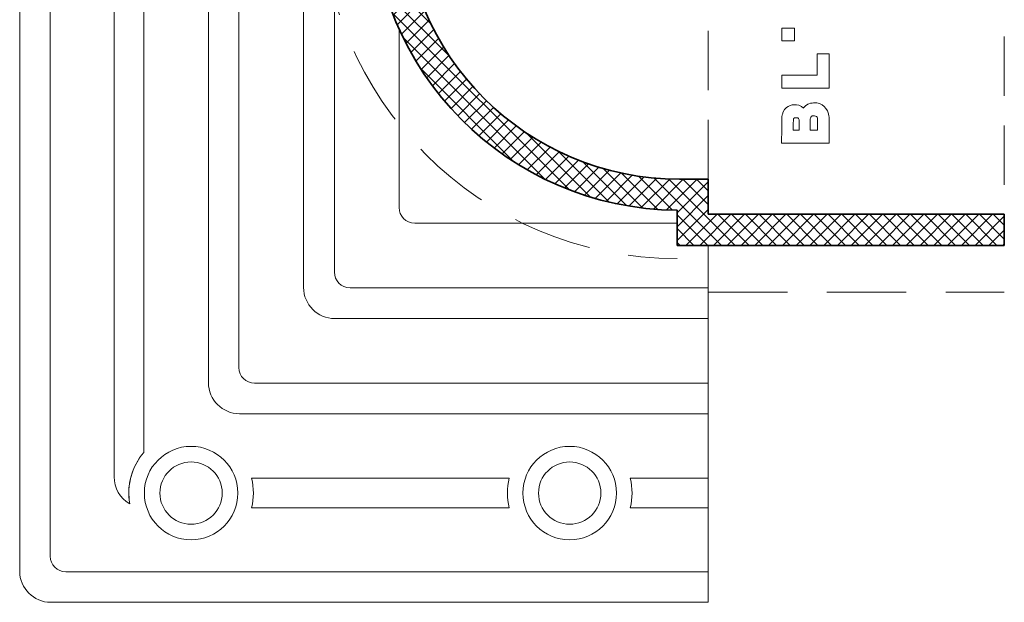
# Model space of a CAD drawing. Extents: x 709 to 4315, y -459 to 924.
# Drawn here: x 856 to 920, y 115 to 153 of the extents above; entities that cross this region are included whole.
import ezdxf

# ---------------------------------------------------------------- set-up
doc = ezdxf.new("R2010")
doc.units = 0
doc.header["$MEASUREMENT"] = 0
doc.linetypes.add('HIDDEN', pattern=[1.905, 1.27, -0.635])
for name, color, linetype, lineweight in [('Blindspace HATCH', 250, 'Continuous', 5), ('Blindspace SECTION', 7, 'Continuous', 35), ('Blindspace VIEW', 250, 'Continuous', 20)]:
    doc.layers.add(name, color=color, linetype=linetype, lineweight=lineweight)

# ---------------------------------------------------------------- blocks, each defined once
blk = doc.blocks.new('Reese SRB1F top view')
at = {"layer": 'Blindspace HATCH'}
h = blk.add_hatch(dxfattribs=at)
h.set_pattern_fill('ANSI37', color=0, scale=5)
h.set_pattern_definition([(45, (-1108.31406, -658.1723), (-0.44194174, 0.44194174), []), (135, (-1108.31406, -658.1723), (-0.44194174, -0.44194174), [])])
h.paths.add_polyline_path([(-40.041, 22), (-40.041, 19.739, 0.991977), (-40.041, -19.739), (-40.041, -22), (-38.041, -22), (-19.041, -22), (-19.041, -20), (-38.041, -20), (-38.041, -19.654), (-38.041, -17.75), (-39.882, -17.75, -1), (-39.882, 17.75), (-38.041, 17.75), (-38.041, 19.654), (-38.041, 20), (-19.041, 20), (-19.041, 22), (-38.041, 22)])
for p, q in [((-82.232, 42.92), (-82.232, -42.92)), ((-82.232, -42.92), (-82.232, 42.92)), ((-80.272, -41.96), (-80.272, 41.96)), ((-80.272, -41.96), (-80.272, 41.96)), ((-80.272, -41.96), (-80.272, 41.96)), ((-76.172, 36.86), (-76.172, -36.86)), ((-76.172, 36.86), (-76.172, -36.86)), ((-76.172, 36.86), (-76.172, -36.86)), ((-74.262, -35.294), (-74.262, 35.294)), ((-74.262, -35.294), (-74.262, 35.294)), ((-74.262, -35.294), (-74.262, 35.294)), ((-70.122, -30.81), (-70.122, 30.81)), ((-70.122, 30.81), (-70.122, -30.81)), ((-70.122, -30.81), (-70.122, 30.81)), ((-68.162, -29.85), (-68.162, 29.85)), ((-68.162, 29.85), (-68.162, -29.85)), ((-68.162, 29.85), (-68.162, -29.85)), ((-64.012, 24.7), (-64.012, -24.7)), ((-64.012, 24.7), (-64.012, -24.7)), ((-64.012, 24.7), (-64.012, -24.7)), ((-62.032, -23.72), (-62.032, 23.72)), ((-62.032, -23.72), (-62.032, 23.72)), ((-62.032, -23.72), (-62.032, 23.72)), ((-57.882, -8.104), (-57.882, -19.57)), ((-57.882, -19.57), (-57.882, -8.104)), ((-57.882, -19.57), (-57.882, -8.104)), ((-57.882, -19.57), (-57.882, -19.57)), ((-57.882, -19.57), (-57.882, -19.57)), ((-56.882, -20.57), (-56.882, -20.57)), ((-56.882, -20.57), (-40.041, -20.57)), ((-56.882, -20.57), (-56.882, -20.57)), ((-40.041, -20.57), (-56.882, -20.57)), ((-40.041, -20.57), (-56.882, -20.57)), ((-38.041, -24.72), (-38.041, -22)), ((-38.041, -24.72), (-38.041, -22)), ((-38.041, -22), (-38.041, -44.92)), ((-62.032, -23.72), (-62.032, -23.72)), ((-62.032, -23.72), (-62.032, -23.72)), ((-64.012, -24.7), (-64.012, -24.7)), ((-64.012, -24.7), (-64.012, -24.7)), ((-38.041, -24.72), (-61.032, -24.72)), ((-38.041, -24.72), (-61.032, -24.72)), ((-61.032, -24.72), (-61.032, -24.72)), ((-61.032, -24.72), (-61.032, -24.72)), ((-38.041, -24.72), (-61.032, -24.72)), ((-38.041, -24.72), (-38.041, -24.72)), ((-38.041, -24.72), (-38.041, -24.72)), ((-38.041, -24.97), (-38.041, -24.72)), ((-38.041, -26.45), (-38.041, -24.97)), ((-38.041, -26.45), (-38.041, -24.97)), ((-38.041, -26.7), (-38.041, -26.45)), ((-62.012, -26.7), (-62.012, -26.7)), ((-62.012, -26.7), (-38.041, -26.7)), ((-62.012, -26.7), (-62.012, -26.7)), ((-62.012, -26.7), (-38.041, -26.7)), ((-62.012, -26.7), (-38.041, -26.7)), ((-38.041, -26.7), (-38.041, -26.7)), ((-38.041, -30.85), (-38.041, -26.7)), ((-38.041, -26.7), (-38.041, -26.7)), ((-38.041, -30.85), (-38.041, -26.7)), ((-68.162, -29.85), (-68.162, -29.85)), ((-68.162, -29.85), (-68.162, -29.85)), ((-70.122, -30.81), (-70.122, -30.81)), ((-38.041, -30.85), (-67.162, -30.85)), ((-67.162, -30.85), (-38.041, -30.85)), ((-67.162, -30.85), (-67.162, -30.85)), ((-67.162, -30.85), (-67.162, -30.85)), ((-67.162, -30.85), (-38.041, -30.85)), ((-38.041, -30.85), (-38.041, -30.85)), ((-38.041, -30.85), (-38.041, -30.85)), ((-38.041, -31.1), (-38.041, -30.85)), ((-38.041, -32.56), (-38.041, -31.1)), ((-38.041, -32.56), (-38.041, -31.1)), ((-38.041, -32.81), (-68.122, -32.81)), ((-68.122, -32.81), (-38.041, -32.81)), ((-68.122, -32.81), (-68.122, -32.81)), ((-38.041, -32.81), (-68.122, -32.81)), ((-38.041, -32.81), (-38.041, -32.56)), ((-38.041, -36.95), (-38.041, -32.81)), ((-38.041, -32.81), (-38.041, -32.81)), ((-38.041, -32.81), (-38.041, -32.81)), ((-38.041, -36.95), (-38.041, -32.81)), ((-74.262, -35.294), (-74.262, -35.294)), ((-76.172, -36.86), (-76.172, -36.86)), ((-50.816, -36.95), (-67.347, -36.95)), ((-50.816, -36.95), (-67.347, -36.95)), ((-67.347, -36.95), (-67.347, -36.95)), ((-50.816, -36.95), (-67.347, -36.95)), ((-50.816, -36.95), (-50.816, -36.95)), ((-38.041, -36.95), (-43.047, -36.95)), ((-38.041, -36.95), (-43.047, -36.95)), ((-43.047, -36.95), (-43.047, -36.95)), ((-38.041, -36.95), (-43.047, -36.95)), ((-38.041, -36.95), (-38.041, -36.95)), ((-38.041, -36.95), (-38.041, -36.95)), ((-38.041, -37.2), (-38.041, -36.95)), ((-38.041, -38.61), (-38.041, -37.2)), ((-38.041, -38.61), (-38.041, -37.2)), ((-67.347, -38.86), (-50.816, -38.86)), ((-67.347, -38.86), (-67.347, -38.86)), ((-67.347, -38.86), (-50.816, -38.86)), ((-67.347, -38.86), (-50.816, -38.86)), ((-50.816, -38.86), (-50.816, -38.86)), ((-43.047, -38.86), (-38.041, -38.86)), ((-43.047, -38.86), (-38.041, -38.86)), ((-43.047, -38.86), (-43.047, -38.86)), ((-43.047, -38.86), (-38.041, -38.86)), ((-38.041, -38.86), (-38.041, -38.61)), ((-38.041, -42.96), (-38.041, -38.86)), ((-38.041, -38.86), (-38.041, -38.86)), ((-38.041, -38.86), (-38.041, -38.86)), ((-38.041, -42.96), (-38.041, -38.86)), ((-80.272, -41.96), (-80.272, -41.96)), ((-82.232, -42.92), (-82.232, -42.92)), ((-82.232, -42.92), (-82.232, -42.92)), ((-38.041, -42.96), (-79.272, -42.96)), ((-38.041, -42.96), (-79.272, -42.96)), ((-79.272, -42.96), (-79.272, -42.96)), ((-38.041, -42.96), (-79.272, -42.96)), ((-38.041, -42.96), (-38.041, -42.96)), ((-38.041, -42.96), (-38.041, -42.96)), ((-38.041, -43.21), (-38.041, -42.96)), ((-38.041, -44.67), (-38.041, -43.21)), ((-38.041, -44.67), (-38.041, -43.21)), ((-38.041, -44.92), (-38.041, -44.67)), ((-80.232, -44.92), (-80.232, -44.92)), ((-80.232, -44.92), (-38.041, -44.92)), ((-80.232, -44.92), (-80.232, -44.92)), ((-38.041, -44.92), (-80.232, -44.92)), ((-38.041, -44.92), (-38.041, -44.92)), ((-38.041, -44.92), (-38.041, -44.92))]:
    blk.add_line(p, q)
at = {"linetype": 'HIDDEN', "ltscale": 3}
for points in [[(-19.041, 20), (-19.041, -20)], [(-38.041, -17.75), (-38.041, 17.75)]]:
    blk.add_lwpolyline(points, dxfattribs=at)
for centre, radius in [((-71.232, -37.905), 3), ((-46.932, -37.905), 3), ((-71.232, -37.905), 2), ((-71.232, -37.905), 2), ((-46.932, -37.905), 2), ((-46.932, -37.905), 2)]:
    blk.add_circle(centre, radius)
for centre, radius, end in [((-56.882, -19.57), 1, 270), ((-62.012, -24.7), 2, 270), ((-62.012, -24.7), 2, 270), ((-62.012, -24.7), 2, 270), ((-67.162, -29.85), 1, 270), ((-67.162, -29.85), 1, 270), ((-74.172, -36.86), 2, 239.97964), ((-80.232, -42.92), 2, 270)]:
    blk.add_arc(centre, radius, 180, end)
at = {"extrusion": (0, 0, -1)}
for centre, radius, start, end in [((56.882, -19.57), 1, 270, 0), ((56.882, -19.57), 1, 270, 0), ((61.032, -23.72), 1, 270, 0), ((61.032, -23.72), 1, 270, 0), ((61.032, -23.72), 1, 270, 0), ((67.162, -29.85), 1, 270, 0), ((68.122, -30.81), 2, 270, 360), ((71.232, -37.905), 4, 350.11485, 40.7557), ((71.232, -37.905), 4, 354.84174, 34.91521), ((71.232, -37.905), 4, 166.18722, 193.81278), ((46.932, -37.905), 4, 346.18722, 13.81278), ((46.932, -37.905), 4, 166.18722, 193.81278), ((79.272, -41.96), 1, 270, 0), ((80.232, -42.92), 2, 270, 360)]:
    blk.add_arc(centre, radius, start, end, dxfattribs=at)
at = {"layer": 'Blindspace HATCH', "linetype": 'HIDDEN', "ltscale": 4}
blk.add_line((-38.041, -25), (-19.041, -25), dxfattribs=at)
blk.add_arc((-40.011, 0), 22.848, 90.07471, 269.92529, dxfattribs=at)
at = {"layer": 'Blindspace SECTION', "color": 7}
for p, q in [((-39.882, -17.75), (-38.041, -17.75)), ((-39.882, -17.75), (-39.882, -17.75)), ((-39.882, -17.75), (-39.882, -17.75)), ((-39.882, -17.75), (-38.041, -17.75)), ((-38.041, -17.75), (-39.882, -17.75)), ((-38.041, -17.75), (-39.882, -17.75)), ((-38.041, -17.75), (-38.041, -19.654)), ((-38.041, -17.75), (-38.041, -19.654)), ((-40.041, -19.739), (-40.041, -22)), ((-40.041, -22), (-40.041, -19.739)), ((-38.041, -19.654), (-38.041, -19.654)), ((-38.041, -19.654), (-38.041, -19.654)), ((-38.041, -20), (-38.041, -19.654)), ((-38.041, -20), (-38.041, -19.654)), ((-19.041, -20), (-38.041, -20)), ((-38.041, -20), (-38.041, -20)), ((-19.041, -20), (-38.041, -20)), ((-19.041, -20), (-38.041, -20)), ((-38.041, -20), (-38.041, -20)), ((-19.041, -22), (-19.041, -20)), ((-19.041, -22), (-19.041, -20)), ((-19.041, -22), (-40.041, -22)), ((-40.041, -22), (-38.041, -22)), ((-38.041, -22), (-19.041, -22)), ((-19.041, -22), (-19.041, -22)), ((-19.041, -22), (-19.041, -22))]:
    blk.add_line(p, q, dxfattribs=at)
for radius, start, end in [(19.74, 90.46151, 269.53849), (17.75, 90, 270)]:
    blk.add_arc((-39.882, 0), radius, start, end, dxfattribs=at)
at = {"layer": 'Blindspace SECTION', "color": 7, "extrusion": (0, 0, -1)}
for radius, start, end in [(19.74, 270.46151, 89.53849), (17.75, 270, 90), (17.75, 270, 90)]:
    blk.add_arc((39.882, 0), radius, start, end, dxfattribs=at)
at = {"layer": 'Blindspace VIEW'}
for p, q in [((-33.329, -8.874), (-33.329, -8.043)), ((-33.329, -8.874), (-33.329, -8.043)), ((-33.329, -8.043), (-33.329, -8.043)), ((-33.329, -8.043), (-32.498, -8.043)), ((-33.329, -8.043), (-33.329, -8.043)), ((-33.329, -8.043), (-32.498, -8.043)), ((-33.329, -8.043), (-32.498, -8.043)), ((-33.329, -8.874), (-33.329, -8.043)), ((-32.498, -8.043), (-32.498, -8.874)), ((-32.498, -8.043), (-32.498, -8.043)), ((-32.498, -8.043), (-32.498, -8.874)), ((-32.498, -8.043), (-32.498, -8.043)), ((-32.498, -8.043), (-32.498, -8.874)), ((-32.498, -8.874), (-33.329, -8.874)), ((-32.498, -8.874), (-33.329, -8.874)), ((-33.329, -8.874), (-33.329, -8.874)), ((-33.329, -8.874), (-33.329, -8.874)), ((-32.498, -8.874), (-33.329, -8.874)), ((-32.498, -8.874), (-32.498, -8.874)), ((-32.498, -8.874), (-32.498, -8.874)), ((-31.041, -9.705), (-30.276, -9.705)), ((-31.041, -9.705), (-31.041, -9.705)), ((-31.041, -9.705), (-30.276, -9.705)), ((-31.041, -11.071), (-31.041, -9.705)), ((-31.041, -11.071), (-31.041, -9.705)), ((-31.041, -9.705), (-31.041, -9.705)), ((-31.041, -11.071), (-31.041, -9.705)), ((-31.041, -9.705), (-30.276, -9.705)), ((-30.276, -9.705), (-30.276, -9.705)), ((-30.276, -9.705), (-30.276, -11.902)), ((-30.276, -9.705), (-30.276, -9.705)), ((-30.276, -9.705), (-30.276, -11.902)), ((-30.276, -9.705), (-30.276, -11.902)), ((-33.329, -11.902), (-33.329, -11.071)), ((-33.329, -11.902), (-33.329, -11.071)), ((-33.329, -11.071), (-33.329, -11.071)), ((-33.329, -11.071), (-31.041, -11.071)), ((-33.329, -11.071), (-33.329, -11.071)), ((-33.329, -11.071), (-31.041, -11.071)), ((-33.329, -11.902), (-33.329, -11.071)), ((-33.329, -11.071), (-31.041, -11.071)), ((-31.041, -11.071), (-31.041, -11.071)), ((-31.041, -11.071), (-31.041, -11.071)), ((-30.276, -11.902), (-33.329, -11.902)), ((-30.276, -11.902), (-33.329, -11.902)), ((-33.329, -11.902), (-33.329, -11.902)), ((-33.329, -11.902), (-33.329, -11.902)), ((-30.276, -11.902), (-33.329, -11.902)), ((-30.276, -11.902), (-30.276, -11.902)), ((-30.276, -11.902), (-30.276, -11.902)), ((-33.139, -13.278), (-33.022, -13.151)), ((-33.139, -13.278), (-33.022, -13.151)), ((-33.139, -13.278), (-33.022, -13.151)), ((-33.022, -13.151), (-32.915, -13.074)), ((-33.022, -13.151), (-32.915, -13.074)), ((-33.022, -13.151), (-32.915, -13.074)), ((-33.022, -13.151), (-33.022, -13.151)), ((-33.022, -13.151), (-33.022, -13.151)), ((-32.915, -13.074), (-32.872, -13.053)), ((-32.915, -13.074), (-32.872, -13.053)), ((-32.915, -13.074), (-32.872, -13.053)), ((-32.915, -13.074), (-32.915, -13.074)), ((-32.915, -13.074), (-32.915, -13.074)), ((-32.872, -13.053), (-32.832, -13.033)), ((-32.872, -13.053), (-32.832, -13.033)), ((-32.872, -13.053), (-32.832, -13.033)), ((-32.872, -13.053), (-32.872, -13.053)), ((-32.872, -13.053), (-32.872, -13.053)), ((-32.832, -13.033), (-32.66, -12.98)), ((-32.832, -13.033), (-32.66, -12.98)), ((-32.832, -13.033), (-32.66, -12.98)), ((-32.832, -13.033), (-32.832, -13.033)), ((-32.832, -13.033), (-32.832, -13.033)), ((-32.66, -12.98), (-32.472, -12.967)), ((-32.66, -12.98), (-32.472, -12.967)), ((-32.66, -12.98), (-32.472, -12.967)), ((-32.66, -12.98), (-32.66, -12.98)), ((-32.66, -12.98), (-32.66, -12.98)), ((-32.472, -12.967), (-32.472, -12.967)), ((-32.472, -12.967), (-32.425, -12.969)), ((-32.472, -12.967), (-32.472, -12.967)), ((-32.472, -12.967), (-32.425, -12.969)), ((-32.472, -12.967), (-32.425, -12.969)), ((-32.425, -12.969), (-32.425, -12.969)), ((-32.425, -12.969), (-32.373, -12.972)), ((-32.425, -12.969), (-32.425, -12.969)), ((-32.425, -12.969), (-32.373, -12.972)), ((-32.425, -12.969), (-32.373, -12.972)), ((-32.373, -12.972), (-32.373, -12.972)), ((-32.373, -12.972), (-32.224, -13.004)), ((-32.373, -12.972), (-32.373, -12.972)), ((-32.373, -12.972), (-32.224, -13.004)), ((-32.373, -12.972), (-32.224, -13.004)), ((-32.224, -13.004), (-32.224, -13.004)), ((-32.224, -13.004), (-32.049, -13.084)), ((-32.224, -13.004), (-32.224, -13.004)), ((-32.224, -13.004), (-32.049, -13.084)), ((-32.224, -13.004), (-32.049, -13.084)), ((-32.049, -13.084), (-32.049, -13.084)), ((-32.049, -13.084), (-31.933, -13.181)), ((-32.049, -13.084), (-32.049, -13.084)), ((-32.049, -13.084), (-31.933, -13.181)), ((-32.049, -13.084), (-31.933, -13.181)), ((-31.933, -13.181), (-31.906, -13.141)), ((-31.933, -13.181), (-31.906, -13.141)), ((-31.933, -13.181), (-31.906, -13.141)), ((-31.933, -13.181), (-31.933, -13.181)), ((-31.933, -13.181), (-31.933, -13.181)), ((-31.906, -13.141), (-31.801, -13.037)), ((-31.906, -13.141), (-31.801, -13.037)), ((-31.906, -13.141), (-31.801, -13.037)), ((-31.906, -13.141), (-31.906, -13.141)), ((-31.906, -13.141), (-31.906, -13.141)), ((-31.801, -13.037), (-31.707, -12.97)), ((-31.801, -13.037), (-31.707, -12.97)), ((-31.801, -13.037), (-31.707, -12.97)), ((-31.801, -13.037), (-31.801, -13.037)), ((-31.801, -13.037), (-31.801, -13.037)), ((-31.707, -12.97), (-31.67, -12.951)), ((-31.707, -12.97), (-31.67, -12.951)), ((-31.707, -12.97), (-31.67, -12.951)), ((-31.707, -12.97), (-31.707, -12.97)), ((-31.707, -12.97), (-31.707, -12.97)), ((-31.67, -12.951), (-31.647, -12.939)), ((-31.67, -12.951), (-31.647, -12.939)), ((-31.67, -12.951), (-31.647, -12.939)), ((-31.67, -12.951), (-31.67, -12.951)), ((-31.67, -12.951), (-31.67, -12.951)), ((-31.647, -12.939), (-31.575, -12.907)), ((-31.647, -12.939), (-31.575, -12.907)), ((-31.647, -12.939), (-31.575, -12.907)), ((-31.647, -12.939), (-31.647, -12.939)), ((-31.647, -12.939), (-31.647, -12.939)), ((-31.575, -12.907), (-31.479, -12.876)), ((-31.575, -12.907), (-31.479, -12.876)), ((-31.575, -12.907), (-31.479, -12.876)), ((-31.575, -12.907), (-31.575, -12.907)), ((-31.575, -12.907), (-31.575, -12.907)), ((-31.479, -12.876), (-31.376, -12.858)), ((-31.479, -12.876), (-31.376, -12.858)), ((-31.479, -12.876), (-31.376, -12.858)), ((-31.479, -12.876), (-31.479, -12.876)), ((-31.479, -12.876), (-31.479, -12.876)), ((-31.376, -12.858), (-31.29, -12.85)), ((-31.376, -12.858), (-31.29, -12.85)), ((-31.376, -12.858), (-31.29, -12.85)), ((-31.376, -12.858), (-31.376, -12.858)), ((-31.376, -12.858), (-31.376, -12.858)), ((-31.29, -12.85), (-31.262, -12.848)), ((-31.29, -12.85), (-31.262, -12.848)), ((-31.29, -12.85), (-31.262, -12.848)), ((-31.29, -12.85), (-31.29, -12.85)), ((-31.29, -12.85), (-31.29, -12.85)), ((-31.262, -12.848), (-31.213, -12.846)), ((-31.262, -12.848), (-31.213, -12.846)), ((-31.262, -12.848), (-31.213, -12.846)), ((-31.262, -12.848), (-31.262, -12.848)), ((-31.262, -12.848), (-31.262, -12.848)), ((-31.213, -12.846), (-31.213, -12.846)), ((-31.213, -12.846), (-31.072, -12.854)), ((-31.213, -12.846), (-31.213, -12.846)), ((-31.213, -12.846), (-31.072, -12.854)), ((-31.213, -12.846), (-31.072, -12.854)), ((-31.072, -12.854), (-31.072, -12.854)), ((-31.072, -12.854), (-30.899, -12.893)), ((-31.072, -12.854), (-31.072, -12.854)), ((-31.072, -12.854), (-30.899, -12.893)), ((-31.072, -12.854), (-30.899, -12.893)), ((-30.899, -12.893), (-30.899, -12.893)), ((-30.899, -12.893), (-30.739, -12.967)), ((-30.899, -12.893), (-30.899, -12.893)), ((-30.899, -12.893), (-30.739, -12.967)), ((-30.899, -12.893), (-30.739, -12.967)), ((-30.739, -12.967), (-30.739, -12.967)), ((-30.739, -12.967), (-30.599, -13.073)), ((-30.739, -12.967), (-30.739, -12.967)), ((-30.739, -12.967), (-30.599, -13.073)), ((-30.739, -12.967), (-30.599, -13.073)), ((-30.599, -13.073), (-30.599, -13.073)), ((-30.599, -13.073), (-30.484, -13.209)), ((-30.599, -13.073), (-30.599, -13.073)), ((-30.599, -13.073), (-30.484, -13.209)), ((-30.599, -13.073), (-30.484, -13.209)), ((-30.484, -13.209), (-30.484, -13.209)), ((-30.484, -13.209), (-30.395, -13.369)), ((-30.484, -13.209), (-30.484, -13.209)), ((-30.484, -13.209), (-30.395, -13.369)), ((-30.484, -13.209), (-30.395, -13.369)), ((-33.321, -13.934), (-33.319, -13.834)), ((-33.321, -13.934), (-33.319, -13.834)), ((-33.321, -13.934), (-33.319, -13.834)), ((-33.319, -13.834), (-33.315, -13.76)), ((-33.319, -13.834), (-33.315, -13.76)), ((-33.319, -13.834), (-33.315, -13.76)), ((-33.319, -13.834), (-33.319, -13.834)), ((-33.319, -13.834), (-33.319, -13.834)), ((-33.315, -13.76), (-33.309, -13.702)), ((-33.315, -13.76), (-33.309, -13.702)), ((-33.315, -13.76), (-33.309, -13.702)), ((-33.315, -13.76), (-33.315, -13.76)), ((-33.315, -13.76), (-33.315, -13.76)), ((-33.309, -13.702), (-33.301, -13.654)), ((-33.309, -13.702), (-33.301, -13.654)), ((-33.309, -13.702), (-33.301, -13.654)), ((-33.309, -13.702), (-33.309, -13.702)), ((-33.309, -13.702), (-33.309, -13.702)), ((-33.301, -13.654), (-33.293, -13.622)), ((-33.301, -13.654), (-33.293, -13.622)), ((-33.301, -13.654), (-33.293, -13.622)), ((-33.301, -13.654), (-33.301, -13.654)), ((-33.301, -13.654), (-33.301, -13.654)), ((-33.293, -13.622), (-33.29, -13.613)), ((-33.293, -13.622), (-33.29, -13.613)), ((-33.293, -13.622), (-33.29, -13.613)), ((-33.293, -13.622), (-33.293, -13.622)), ((-33.293, -13.622), (-33.293, -13.622)), ((-33.29, -13.613), (-33.278, -13.566)), ((-33.29, -13.613), (-33.278, -13.566)), ((-33.29, -13.613), (-33.278, -13.566)), ((-33.29, -13.613), (-33.29, -13.613)), ((-33.29, -13.613), (-33.29, -13.613)), ((-33.278, -13.566), (-33.228, -13.432)), ((-33.278, -13.566), (-33.228, -13.432)), ((-33.278, -13.566), (-33.228, -13.432)), ((-33.278, -13.566), (-33.278, -13.566)), ((-33.278, -13.566), (-33.278, -13.566)), ((-33.228, -13.432), (-33.139, -13.278)), ((-33.228, -13.432), (-33.139, -13.278)), ((-33.228, -13.432), (-33.139, -13.278)), ((-33.228, -13.432), (-33.228, -13.432)), ((-33.228, -13.432), (-33.228, -13.432)), ((-33.139, -13.278), (-33.139, -13.278)), ((-33.139, -13.278), (-33.139, -13.278)), ((-32.572, -13.9), (-32.575, -13.925)), ((-32.572, -13.9), (-32.575, -13.925)), ((-32.57, -13.887), (-32.572, -13.9)), ((-32.57, -13.887), (-32.572, -13.9)), ((-32.572, -13.9), (-32.572, -13.9)), ((-32.572, -13.9), (-32.572, -13.9)), ((-32.569, -13.885), (-32.57, -13.887)), ((-32.569, -13.885), (-32.57, -13.887)), ((-32.57, -13.887), (-32.57, -13.887)), ((-32.57, -13.887), (-32.57, -13.887)), ((-32.568, -13.881), (-32.569, -13.885)), ((-32.568, -13.881), (-32.569, -13.885)), ((-32.569, -13.885), (-32.569, -13.885)), ((-32.569, -13.885), (-32.569, -13.885)), ((-32.558, -13.859), (-32.568, -13.881)), ((-32.558, -13.859), (-32.568, -13.881)), ((-32.568, -13.881), (-32.568, -13.881)), ((-32.568, -13.881), (-32.568, -13.881)), ((-32.545, -13.84), (-32.558, -13.859)), ((-32.545, -13.84), (-32.558, -13.859)), ((-32.558, -13.859), (-32.558, -13.859)), ((-32.558, -13.859), (-32.558, -13.859)), ((-32.531, -13.826), (-32.545, -13.84)), ((-32.531, -13.826), (-32.545, -13.84)), ((-32.545, -13.84), (-32.545, -13.84)), ((-32.545, -13.84), (-32.545, -13.84)), ((-32.518, -13.818), (-32.531, -13.826)), ((-32.518, -13.818), (-32.531, -13.826)), ((-32.531, -13.826), (-32.531, -13.826)), ((-32.531, -13.826), (-32.531, -13.826)), ((-32.514, -13.816), (-32.518, -13.818)), ((-32.514, -13.816), (-32.518, -13.818)), ((-32.518, -13.818), (-32.518, -13.818)), ((-32.518, -13.818), (-32.518, -13.818)), ((-32.507, -13.812), (-32.514, -13.816)), ((-32.507, -13.812), (-32.514, -13.816)), ((-32.514, -13.816), (-32.514, -13.816)), ((-32.514, -13.816), (-32.514, -13.816)), ((-32.495, -13.807), (-32.507, -13.812)), ((-32.495, -13.807), (-32.507, -13.812)), ((-32.507, -13.812), (-32.507, -13.812)), ((-32.507, -13.812), (-32.507, -13.812)), ((-32.488, -13.805), (-32.495, -13.807)), ((-32.488, -13.805), (-32.495, -13.807)), ((-32.495, -13.807), (-32.495, -13.807)), ((-32.495, -13.807), (-32.495, -13.807)), ((-32.464, -13.803), (-32.488, -13.805)), ((-32.464, -13.803), (-32.488, -13.805)), ((-32.488, -13.805), (-32.488, -13.805)), ((-32.488, -13.805), (-32.488, -13.805)), ((-32.419, -13.802), (-32.464, -13.803)), ((-32.419, -13.802), (-32.464, -13.803)), ((-32.464, -13.803), (-32.464, -13.803)), ((-32.464, -13.803), (-32.464, -13.803)), ((-32.387, -13.802), (-32.419, -13.802)), ((-32.387, -13.802), (-32.419, -13.802)), ((-32.419, -13.802), (-32.419, -13.802)), ((-32.419, -13.802), (-32.419, -13.802)), ((-32.343, -13.803), (-32.387, -13.802)), ((-32.343, -13.803), (-32.387, -13.802)), ((-32.387, -13.802), (-32.387, -13.802)), ((-32.387, -13.802), (-32.387, -13.802)), ((-32.314, -13.805), (-32.343, -13.803)), ((-32.314, -13.805), (-32.343, -13.803)), ((-32.343, -13.803), (-32.343, -13.803)), ((-32.343, -13.803), (-32.343, -13.803)), ((-32.304, -13.807), (-32.314, -13.805)), ((-32.304, -13.807), (-32.314, -13.805)), ((-32.314, -13.805), (-32.314, -13.805)), ((-32.314, -13.805), (-32.314, -13.805)), ((-32.304, -13.807), (-32.304, -13.807)), ((-32.3, -13.809), (-32.304, -13.807)), ((-32.3, -13.809), (-32.304, -13.807)), ((-32.304, -13.807), (-32.304, -13.807)), ((-32.296, -13.811), (-32.3, -13.809)), ((-32.296, -13.811), (-32.3, -13.809)), ((-32.3, -13.809), (-32.3, -13.809)), ((-32.3, -13.809), (-32.3, -13.809)), ((-32.3, -13.809), (-32.3, -13.809)), ((-32.3, -13.809), (-32.3, -13.809)), ((-32.3, -13.809), (-32.3, -13.809)), ((-32.3, -13.809), (-32.3, -13.809)), ((-32.273, -13.827), (-32.296, -13.811)), ((-32.273, -13.827), (-32.296, -13.811)), ((-32.296, -13.811), (-32.296, -13.811)), ((-32.296, -13.811), (-32.296, -13.811)), ((-32.242, -13.859), (-32.273, -13.827)), ((-32.242, -13.859), (-32.273, -13.827)), ((-32.273, -13.827), (-32.273, -13.827)), ((-32.273, -13.827), (-32.273, -13.827)), ((-32.218, -13.902), (-32.242, -13.859)), ((-32.218, -13.902), (-32.242, -13.859)), ((-32.242, -13.859), (-32.242, -13.859)), ((-32.242, -13.859), (-32.242, -13.859)), ((-32.205, -13.938), (-32.218, -13.902)), ((-32.205, -13.938), (-32.218, -13.902)), ((-32.218, -13.902), (-32.218, -13.902)), ((-32.218, -13.902), (-32.218, -13.902)), ((-31.49, -13.862), (-31.492, -13.92)), ((-31.49, -13.862), (-31.492, -13.92)), ((-31.487, -13.829), (-31.49, -13.862)), ((-31.487, -13.829), (-31.49, -13.862)), ((-31.49, -13.862), (-31.49, -13.862)), ((-31.49, -13.862), (-31.49, -13.862)), ((-31.485, -13.817), (-31.487, -13.829)), ((-31.485, -13.817), (-31.487, -13.829)), ((-31.487, -13.829), (-31.487, -13.829)), ((-31.487, -13.829), (-31.487, -13.829)), ((-31.484, -13.811), (-31.485, -13.817)), ((-31.484, -13.811), (-31.485, -13.817)), ((-31.485, -13.817), (-31.485, -13.817)), ((-31.485, -13.817), (-31.485, -13.817)), ((-31.481, -13.803), (-31.484, -13.811)), ((-31.481, -13.803), (-31.484, -13.811)), ((-31.484, -13.811), (-31.484, -13.811)), ((-31.484, -13.811), (-31.484, -13.811)), ((-31.479, -13.8), (-31.481, -13.803)), ((-31.479, -13.8), (-31.481, -13.803)), ((-31.481, -13.803), (-31.481, -13.803)), ((-31.481, -13.803), (-31.481, -13.803)), ((-31.462, -13.769), (-31.479, -13.8)), ((-31.462, -13.769), (-31.479, -13.8)), ((-31.479, -13.8), (-31.479, -13.8)), ((-31.479, -13.8), (-31.479, -13.8)), ((-31.434, -13.734), (-31.462, -13.769)), ((-31.434, -13.734), (-31.462, -13.769)), ((-31.462, -13.769), (-31.462, -13.769)), ((-31.462, -13.769), (-31.462, -13.769)), ((-31.429, -13.73), (-31.434, -13.734)), ((-31.429, -13.73), (-31.434, -13.734)), ((-31.434, -13.734), (-31.434, -13.734)), ((-31.434, -13.734), (-31.434, -13.734)), ((-31.423, -13.724), (-31.429, -13.73)), ((-31.423, -13.724), (-31.429, -13.73)), ((-31.429, -13.73), (-31.429, -13.73)), ((-31.429, -13.73), (-31.429, -13.73)), ((-31.407, -13.709), (-31.423, -13.724)), ((-31.407, -13.709), (-31.423, -13.724)), ((-31.423, -13.724), (-31.423, -13.724)), ((-31.423, -13.724), (-31.423, -13.724)), ((-31.397, -13.702), (-31.407, -13.709)), ((-31.397, -13.702), (-31.407, -13.709)), ((-31.407, -13.709), (-31.407, -13.709)), ((-31.407, -13.709), (-31.407, -13.709)), ((-31.387, -13.697), (-31.397, -13.702)), ((-31.387, -13.697), (-31.397, -13.702)), ((-31.397, -13.702), (-31.397, -13.702)), ((-31.397, -13.702), (-31.397, -13.702)), ((-31.368, -13.69), (-31.387, -13.697)), ((-31.368, -13.69), (-31.387, -13.697)), ((-31.387, -13.697), (-31.387, -13.697)), ((-31.387, -13.697), (-31.387, -13.697)), ((-31.361, -13.688), (-31.368, -13.69)), ((-31.361, -13.688), (-31.368, -13.69)), ((-31.368, -13.69), (-31.368, -13.69)), ((-31.368, -13.69), (-31.368, -13.69)), ((-31.354, -13.686), (-31.361, -13.688)), ((-31.354, -13.686), (-31.361, -13.688)), ((-31.361, -13.688), (-31.361, -13.688)), ((-31.361, -13.688), (-31.361, -13.688)), ((-31.332, -13.68), (-31.354, -13.686)), ((-31.332, -13.68), (-31.354, -13.686)), ((-31.354, -13.686), (-31.354, -13.686)), ((-31.354, -13.686), (-31.354, -13.686)), ((-31.311, -13.676), (-31.332, -13.68)), ((-31.311, -13.676), (-31.332, -13.68)), ((-31.332, -13.68), (-31.332, -13.68)), ((-31.332, -13.68), (-31.332, -13.68)), ((-31.284, -13.675), (-31.311, -13.676)), ((-31.284, -13.675), (-31.311, -13.676)), ((-31.311, -13.676), (-31.311, -13.676)), ((-31.311, -13.676), (-31.311, -13.676)), ((-31.252, -13.676), (-31.284, -13.675)), ((-31.252, -13.676), (-31.284, -13.675)), ((-31.284, -13.675), (-31.284, -13.675)), ((-31.284, -13.675), (-31.284, -13.675)), ((-31.241, -13.677), (-31.252, -13.676)), ((-31.241, -13.677), (-31.252, -13.676)), ((-31.252, -13.676), (-31.252, -13.676)), ((-31.252, -13.676), (-31.252, -13.676)), ((-31.221, -13.678), (-31.241, -13.677)), ((-31.221, -13.678), (-31.241, -13.677)), ((-31.241, -13.677), (-31.241, -13.677)), ((-31.241, -13.677), (-31.241, -13.677)), ((-31.155, -13.693), (-31.221, -13.678)), ((-31.155, -13.693), (-31.221, -13.678)), ((-31.221, -13.678), (-31.221, -13.678)), ((-31.221, -13.678), (-31.221, -13.678)), ((-31.095, -13.726), (-31.155, -13.693)), ((-31.095, -13.726), (-31.155, -13.693)), ((-31.155, -13.693), (-31.155, -13.693)), ((-31.155, -13.693), (-31.155, -13.693)), ((-31.054, -13.775), (-31.095, -13.726)), ((-31.054, -13.775), (-31.095, -13.726)), ((-31.095, -13.726), (-31.095, -13.726)), ((-31.095, -13.726), (-31.095, -13.726)), ((-31.03, -13.833), (-31.054, -13.775)), ((-31.03, -13.833), (-31.054, -13.775)), ((-31.054, -13.775), (-31.054, -13.775)), ((-31.054, -13.775), (-31.054, -13.775)), ((-31.028, -13.847), (-31.03, -13.833)), ((-31.028, -13.847), (-31.03, -13.833)), ((-31.03, -13.833), (-31.03, -13.833)), ((-31.03, -13.833), (-31.03, -13.833)), ((-31.025, -13.877), (-31.028, -13.847)), ((-31.025, -13.877), (-31.028, -13.847)), ((-31.028, -13.847), (-31.028, -13.847)), ((-31.028, -13.847), (-31.028, -13.847)), ((-31.022, -13.978), (-31.025, -13.877)), ((-31.022, -13.978), (-31.025, -13.877)), ((-31.025, -13.877), (-31.025, -13.877)), ((-31.025, -13.877), (-31.025, -13.877)), ((-30.395, -13.369), (-30.395, -13.369)), ((-30.395, -13.369), (-30.331, -13.548)), ((-30.395, -13.369), (-30.395, -13.369)), ((-30.395, -13.369), (-30.331, -13.548)), ((-30.395, -13.369), (-30.331, -13.548)), ((-30.331, -13.548), (-30.331, -13.548)), ((-30.331, -13.548), (-30.298, -13.699)), ((-30.331, -13.548), (-30.331, -13.548)), ((-30.331, -13.548), (-30.298, -13.699)), ((-30.331, -13.548), (-30.298, -13.699)), ((-30.298, -13.699), (-30.298, -13.699)), ((-30.298, -13.699), (-30.29, -13.75)), ((-30.298, -13.699), (-30.298, -13.699)), ((-30.298, -13.699), (-30.29, -13.75)), ((-30.298, -13.699), (-30.29, -13.75)), ((-30.29, -13.75), (-30.29, -13.75)), ((-30.29, -13.75), (-30.287, -13.771)), ((-30.29, -13.75), (-30.29, -13.75)), ((-30.29, -13.75), (-30.287, -13.771)), ((-30.29, -13.75), (-30.287, -13.771)), ((-30.287, -13.771), (-30.287, -13.771)), ((-30.287, -13.771), (-30.284, -13.852)), ((-30.287, -13.771), (-30.287, -13.771)), ((-30.287, -13.771), (-30.284, -13.852)), ((-30.287, -13.771), (-30.284, -13.852)), ((-30.284, -13.852), (-30.284, -13.852)), ((-30.284, -13.852), (-30.28, -14.02)), ((-30.284, -13.852), (-30.284, -13.852)), ((-30.284, -13.852), (-30.28, -14.02)), ((-30.284, -13.852), (-30.28, -14.02)), ((-33.331, -15.429), (-33.325, -14.499)), ((-33.331, -15.429), (-33.325, -14.499)), ((-33.331, -15.429), (-33.325, -14.499)), ((-33.325, -14.438), (-33.324, -14.257)), ((-33.325, -14.438), (-33.324, -14.257)), ((-33.325, -14.438), (-33.324, -14.257)), ((-33.325, -14.499), (-33.325, -14.438)), ((-33.325, -14.499), (-33.325, -14.438)), ((-33.325, -14.438), (-33.325, -14.438)), ((-33.325, -14.438), (-33.325, -14.438)), ((-33.325, -14.499), (-33.325, -14.438)), ((-33.325, -14.499), (-33.325, -14.499)), ((-33.325, -14.499), (-33.325, -14.499)), ((-33.324, -14.257), (-33.323, -14.072)), ((-33.324, -14.257), (-33.323, -14.072)), ((-33.324, -14.257), (-33.323, -14.072)), ((-33.324, -14.257), (-33.324, -14.257)), ((-33.324, -14.257), (-33.324, -14.257)), ((-33.323, -14.072), (-33.321, -13.934)), ((-33.323, -14.072), (-33.321, -13.934)), ((-33.323, -14.072), (-33.321, -13.934)), ((-33.323, -14.072), (-33.323, -14.072)), ((-33.323, -14.072), (-33.323, -14.072)), ((-33.321, -13.934), (-33.321, -13.934)), ((-33.321, -13.934), (-33.321, -13.934)), ((-32.584, -14.335), (-32.586, -14.598)), ((-32.584, -14.335), (-32.586, -14.598)), ((-32.583, -14.207), (-32.584, -14.303)), ((-32.583, -14.207), (-32.584, -14.303)), ((-32.584, -14.303), (-32.584, -14.303)), ((-32.584, -14.303), (-32.584, -14.335)), ((-32.584, -14.303), (-32.584, -14.303)), ((-32.584, -14.303), (-32.584, -14.335)), ((-32.584, -14.335), (-32.584, -14.335)), ((-32.584, -14.335), (-32.584, -14.335)), ((-32.581, -14.104), (-32.583, -14.207)), ((-32.581, -14.104), (-32.583, -14.207)), ((-32.583, -14.207), (-32.583, -14.207)), ((-32.583, -14.207), (-32.583, -14.207)), ((-32.579, -14.025), (-32.581, -14.104)), ((-32.579, -14.025), (-32.581, -14.104)), ((-32.581, -14.104), (-32.581, -14.104)), ((-32.581, -14.104), (-32.581, -14.104)), ((-32.577, -13.966), (-32.579, -14.025)), ((-32.577, -13.966), (-32.579, -14.025)), ((-32.579, -14.025), (-32.579, -14.025)), ((-32.579, -14.025), (-32.579, -14.025)), ((-32.575, -13.925), (-32.577, -13.966)), ((-32.575, -13.925), (-32.577, -13.966)), ((-32.577, -13.966), (-32.577, -13.966)), ((-32.577, -13.966), (-32.577, -13.966)), ((-32.575, -13.925), (-32.575, -13.925)), ((-32.575, -13.925), (-32.575, -13.925)), ((-32.204, -13.945), (-32.205, -13.938)), ((-32.204, -13.945), (-32.205, -13.938)), ((-32.205, -13.938), (-32.205, -13.938)), ((-32.205, -13.938), (-32.205, -13.938)), ((-32.202, -13.977), (-32.204, -13.945)), ((-32.202, -13.977), (-32.204, -13.945)), ((-32.204, -13.945), (-32.204, -13.945)), ((-32.204, -13.945), (-32.204, -13.945)), ((-32.199, -14.077), (-32.202, -13.977)), ((-32.199, -14.077), (-32.202, -13.977)), ((-32.202, -13.977), (-32.202, -13.977)), ((-32.202, -13.977), (-32.202, -13.977)), ((-32.197, -14.215), (-32.199, -14.077)), ((-32.197, -14.215), (-32.199, -14.077)), ((-32.199, -14.077), (-32.199, -14.077)), ((-32.199, -14.077), (-32.199, -14.077)), ((-32.196, -14.336), (-32.197, -14.215)), ((-32.196, -14.336), (-32.197, -14.215)), ((-32.197, -14.215), (-32.197, -14.215)), ((-32.197, -14.215), (-32.197, -14.215)), ((-32.196, -14.598), (-32.196, -14.336)), ((-32.196, -14.598), (-32.196, -14.336)), ((-32.196, -14.336), (-32.196, -14.336)), ((-32.196, -14.336), (-32.196, -14.336)), ((-31.496, -14.29), (-31.498, -14.598)), ((-31.496, -14.29), (-31.498, -14.598)), ((-31.495, -14.128), (-31.496, -14.249)), ((-31.495, -14.128), (-31.496, -14.249)), ((-31.496, -14.249), (-31.496, -14.249)), ((-31.496, -14.249), (-31.496, -14.29)), ((-31.496, -14.249), (-31.496, -14.249)), ((-31.496, -14.249), (-31.496, -14.29)), ((-31.496, -14.29), (-31.496, -14.29)), ((-31.496, -14.29), (-31.496, -14.29)), ((-31.494, -14.007), (-31.495, -14.128)), ((-31.494, -14.007), (-31.495, -14.128)), ((-31.495, -14.128), (-31.495, -14.128)), ((-31.495, -14.128), (-31.495, -14.128)), ((-31.492, -13.92), (-31.494, -14.007)), ((-31.492, -13.92), (-31.494, -14.007)), ((-31.494, -14.007), (-31.494, -14.007)), ((-31.494, -14.007), (-31.494, -14.007)), ((-31.492, -13.92), (-31.492, -13.92)), ((-31.492, -13.92), (-31.492, -13.92)), ((-31.019, -14.129), (-31.022, -13.978)), ((-31.019, -14.129), (-31.022, -13.978)), ((-31.022, -13.978), (-31.022, -13.978)), ((-31.022, -13.978), (-31.022, -13.978)), ((-31.019, -14.276), (-31.019, -14.129)), ((-31.019, -14.276), (-31.019, -14.129)), ((-31.019, -14.129), (-31.019, -14.129)), ((-31.019, -14.129), (-31.019, -14.129)), ((-31.019, -14.598), (-31.019, -14.276)), ((-31.019, -14.598), (-31.019, -14.276)), ((-31.019, -14.276), (-31.019, -14.276)), ((-31.019, -14.276), (-31.019, -14.276)), ((-30.28, -14.02), (-30.28, -14.02)), ((-30.28, -14.02), (-30.277, -14.257)), ((-30.28, -14.02), (-30.28, -14.02)), ((-30.28, -14.02), (-30.277, -14.257)), ((-30.28, -14.02), (-30.277, -14.257)), ((-30.277, -14.257), (-30.277, -14.257)), ((-30.277, -14.257), (-30.276, -14.48)), ((-30.277, -14.257), (-30.277, -14.257)), ((-30.277, -14.257), (-30.276, -14.48)), ((-30.277, -14.257), (-30.276, -14.48)), ((-30.276, -14.48), (-30.276, -14.48)), ((-30.276, -14.48), (-30.276, -15.429)), ((-30.276, -14.48), (-30.276, -14.48)), ((-30.276, -14.48), (-30.276, -15.429)), ((-30.276, -14.48), (-30.276, -15.429)), ((-32.586, -14.598), (-32.586, -14.598)), ((-32.586, -14.598), (-32.196, -14.598)), ((-32.586, -14.598), (-32.586, -14.598)), ((-32.586, -14.598), (-32.196, -14.598)), ((-32.196, -14.598), (-32.196, -14.598)), ((-32.196, -14.598), (-32.196, -14.598)), ((-31.498, -14.598), (-31.498, -14.598)), ((-31.498, -14.598), (-31.019, -14.598)), ((-31.498, -14.598), (-31.498, -14.598)), ((-31.498, -14.598), (-31.019, -14.598)), ((-31.019, -14.598), (-31.019, -14.598)), ((-31.019, -14.598), (-31.019, -14.598)), ((-30.276, -15.429), (-33.331, -15.429)), ((-30.276, -15.429), (-33.331, -15.429)), ((-33.331, -15.429), (-33.331, -15.429)), ((-33.331, -15.429), (-33.331, -15.429)), ((-30.276, -15.429), (-33.331, -15.429)), ((-30.276, -15.429), (-30.276, -15.429)), ((-30.276, -15.429), (-30.276, -15.429))]:
    blk.add_line(p, q, dxfattribs=at)

msp = doc.modelspace()

# ---------------------------------------------------------------- block references
at = {"layer": 'Blindspace VIEW'}
msp.add_blockref('Reese SRB1F top view', (938.644, 160.393), dxfattribs=at)

doc.saveas('drawing.dxf')
